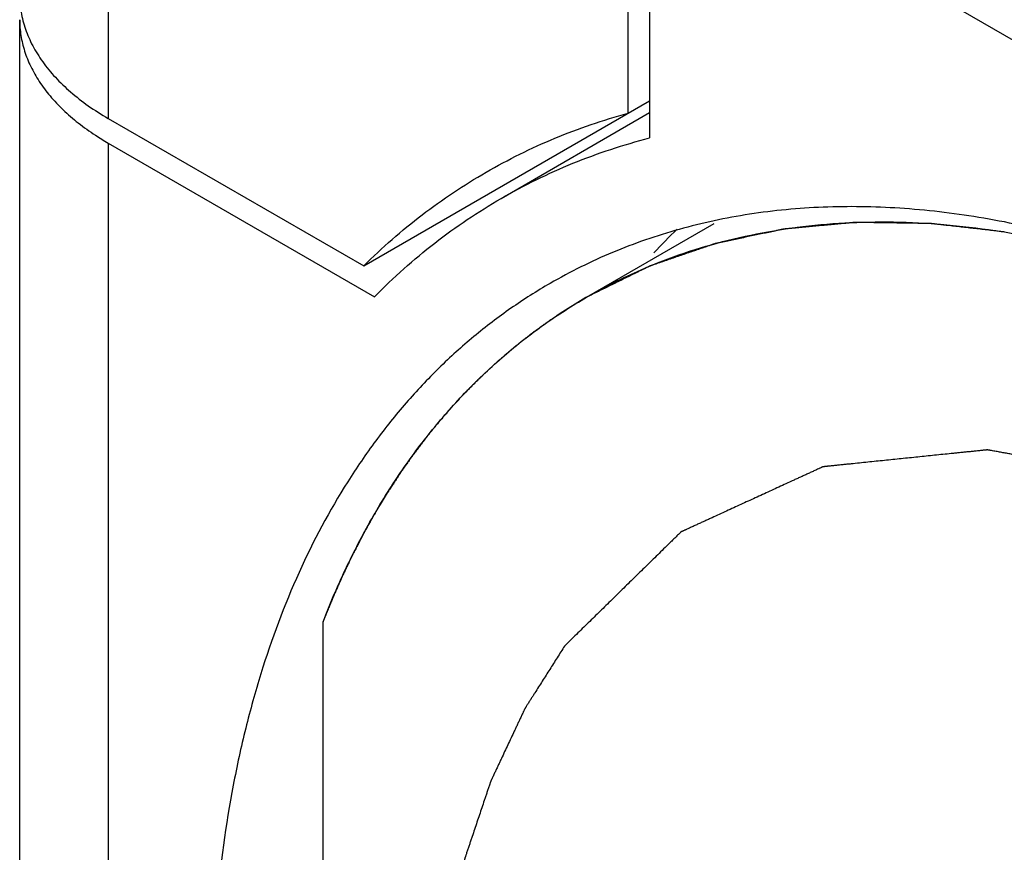
# Model space of a CAD drawing. Units: inches. Extents: x 0.7 to 21.3, y 0.5 to 16.
# Drawn here: x 17.7 to 18.1, y 13.2 to 13.5 of the extents above; entities that cross this region are included whole.
import ezdxf

# ---------------------------------------------------------------- set-up
doc = ezdxf.new("R2010")
doc.units = ezdxf.units.IN
doc.header["$LTSCALE"] = 1.21
doc.header["$MEASUREMENT"] = 0
doc.layers.get('0').update_dxf_attribs({"linetype": 'CONTINUOUS'})

msp = doc.modelspace()

# ---------------------------------------------------------------- linework, layer by layer
at = {"color": 7, "linetype": 'CONTINUOUS'}
for p, q in [((17.76124, 13.61778), (17.76124, 13.4188)), ((17.93357, 13.42053), (17.93357, 13.51829)), ((17.94064, 13.51421), (17.94064, 13.4123)), ((18.41723, 13.23906), (17.94064, 13.51421)), ((17.73196, 12.69725), (17.73196, 13.45146)), ((17.84591, 13.36992), (17.94064, 13.42462)), ((17.89144, 13.39229), (17.94064, 13.4207)), ((17.76124, 13.4188), (17.84591, 13.36992)), ((17.76124, 13.41063), (17.76124, 12.65643)), ((17.76124, 13.41063), (17.8495, 13.35968)), ((17.91976, 13.35957), (17.96204, 13.38398)), ((17.91859, 13.35888), (17.91189, 13.35475)), ((17.91955, 13.35945), (17.91859, 13.35888)), ((17.91975, 13.35956), (17.91955, 13.35945)), ((17.88024, 13.32867), (17.87972, 13.32813)), ((17.85371, 13.29473), (17.85271, 13.29313)), ((17.83245, 12.95296), (17.83245, 13.2521))]:
    msp.add_line(p, q, dxfattribs=at)
for centre, radius, start, end in [((17.80576, 13.48784), 0.08912, 236.8704, 240.034), ((18.08448, 13.24228), 0.19417, 133.9361, 137.1742)]:
    msp.add_arc(centre, radius, start, end, dxfattribs=at)
for points, knots in [([(17.73196, 13.45963), (17.73196, 13.45868), (17.73204, 13.45678), (17.7324, 13.45395), (17.733, 13.45113), (17.73414, 13.44737), (17.73617, 13.44271), (17.73952, 13.43735), (17.74375, 13.43222), (17.74883, 13.42736), (17.7547, 13.42282), (17.75899, 13.4201), (17.76124, 13.4188)], [0, 0, 0, 0, 0.053912, 0.108085, 0.16277, 0.218206, 0.332124, 0.451462, 0.577357, 0.710548, 0.851448, 1, 1, 1, 1]), ([(17.73196, 13.45148), (17.73195, 13.44973), (17.73223, 13.44621), (17.73347, 13.44099), (17.73553, 13.43586), (17.73838, 13.43087), (17.742, 13.42606), (17.74635, 13.42147), (17.75139, 13.41712), (17.7551, 13.41448), (17.75705, 13.41321)], [0, 0, 0, 0, 0.109818, 0.221392, 0.336376, 0.456129, 0.581734, 0.713981, 0.853382, 1, 1, 1, 1]), ([(17.88644, 13.40095), (17.8901, 13.40307), (17.89759, 13.40707), (17.90921, 13.41234), (17.92121, 13.41688), (17.92942, 13.4194), (17.93357, 13.42053)], [0, 0, 0, 0, 0.248259, 0.49723, 0.747604, 1, 1, 1, 1]), ([(17.89144, 13.39229), (17.89525, 13.39449), (17.90305, 13.39864), (17.91926, 13.40589), (17.93199, 13.41007), (17.94064, 13.4123)], [0, 0, 0, 0, 0.248127, 0.49707, 1, 1, 1, 1]), ([(17.84591, 13.36992), (17.84897, 13.37295), (17.85525, 13.3788), (17.86518, 13.38692), (17.87556, 13.39435), (17.88277, 13.39883), (17.88644, 13.40095)], [0, 0, 0, 0, 0.252396, 0.50277, 0.751741, 1, 1, 1, 1]), ([(17.8495, 13.35968), (17.85575, 13.36606), (17.86574, 13.37499), (17.88013, 13.38541), (17.88762, 13.39009), (17.89144, 13.39229)], [0, 0, 0, 0, 0.50293, 0.751874, 1, 1, 1, 1]), ([(18.56254, 12.67285), (18.56254, 12.68392), (18.56181, 12.70644), (18.55867, 12.74064), (18.55347, 12.77566), (18.54626, 12.81133), (18.53706, 12.84744), (18.52592, 12.8838), (18.51292, 12.92022), (18.49309, 12.96879), (18.4641, 13.02834), (18.42338, 13.09663), (18.37744, 13.16061), (18.32727, 13.21891), (18.28225, 13.26226), (18.24499, 13.29293), (18.21703, 13.31349), (18.18887, 13.33179), (18.16064, 13.34773), (18.13251, 13.36123), (18.10462, 13.3722), (18.07711, 13.38059), (18.05014, 13.38635), (18.02385, 13.38944), (17.99838, 13.38984), (17.97387, 13.38754), (17.95045, 13.38255), (17.92827, 13.37488), (17.91435, 13.36799), (17.90769, 13.36414)], [0, 0, 0, 0, 0.030657, 0.062392, 0.095113, 0.128736, 0.163176, 0.198328, 0.234077, 0.270302, 0.343657, 0.417368, 0.490371, 0.561636, 0.630214, 0.663243, 0.695307, 0.726334, 0.756267, 0.785069, 0.812725, 0.839243, 0.864659, 0.889039, 0.912482, 0.93512, 0.95712, 0.978674, 1, 1, 1, 1]), ([(17.91975, 13.35956), (17.92405, 13.36204), (17.93289, 13.36666), (17.94673, 13.37248), (17.96113, 13.37718), (17.97606, 13.38075), (17.99149, 13.38319), (18.00736, 13.38448), (18.02365, 13.38462), (18.04032, 13.38363), (18.05732, 13.38149), (18.08072, 13.37707), (18.11063, 13.36861), (18.14028, 13.35676), (18.1642, 13.34523), (18.1762, 13.33876), (18.18221, 13.33537)], [0, 0, 0, 0, 0.054053, 0.108358, 0.163163, 0.218702, 0.275194, 0.33284, 0.391818, 0.45228, 0.514358, 0.578156, 0.711162, 0.851743, 0.924925, 1, 1, 1, 1]), ([(18.05814, 13.38118), (18.05661, 13.38135), (18.05357, 13.3817), (18.04975, 13.38214), (18.0467, 13.38249), (18.04442, 13.38275), (18.04213, 13.38301), (18.04023, 13.38323), (18.0387, 13.3834), (18.03756, 13.38353), (18.0366, 13.38364), (18.03584, 13.38373), (18.03527, 13.38379), (18.03479, 13.38385), (18.03441, 13.38389), (18.03417, 13.38392), (18.03398, 13.38394), (18.03386, 13.38395), (18.03377, 13.38397), (18.0337, 13.38397), (18.03362, 13.38397), (18.03348, 13.38397), (18.03326, 13.38397), (18.03297, 13.38398), (18.03268, 13.38398), (18.03229, 13.38399), (18.03161, 13.384), (18.03064, 13.38401), (18.02948, 13.38403), (18.02832, 13.38405), (18.02715, 13.38407), (18.0256, 13.38409), (18.02367, 13.38412), (18.02134, 13.38416), (18.01901, 13.38419), (18.01707, 13.38422), (18.01552, 13.38425), (18.01436, 13.38426), (18.0132, 13.38428), (18.01203, 13.3843), (18.01107, 13.38432), (18.01039, 13.38433), (18.01, 13.38433), (18.00971, 13.38434), (18.00942, 13.38434), (18.0092, 13.38434), (18.00905, 13.38435), (18.00899, 13.38435), (18.00894, 13.38435), (18.0089, 13.38434), (18.00882, 13.38434), (18.0087, 13.38433), (18.00851, 13.38431), (18.00828, 13.38429), (18.00791, 13.38425), (18.00744, 13.38421), (18.00688, 13.38416), (18.00614, 13.38409), (18.0052, 13.384), (18.00409, 13.3839), (18.00259, 13.38376), (18.00073, 13.38358), (17.99849, 13.38337), (17.99626, 13.38316), (17.99402, 13.38295), (17.99216, 13.38278), (17.99066, 13.38264), (17.98955, 13.38254), (17.98861, 13.38245), (17.98787, 13.38238), (17.98731, 13.38233), (17.98675, 13.38228), (17.98628, 13.38223), (17.98591, 13.3822), (17.98568, 13.38218), (17.98549, 13.38216), (17.98535, 13.38214), (17.98523, 13.38213), (17.98514, 13.38212), (17.98507, 13.38212), (17.985, 13.3821), (17.98492, 13.38209), (17.9848, 13.38206), (17.98467, 13.38203), (17.98449, 13.382), (17.98427, 13.38195), (17.98391, 13.38187), (17.98347, 13.38178), (17.98294, 13.38167), (17.9824, 13.38155), (17.98169, 13.3814), (17.9808, 13.38121), (17.97973, 13.38099), (17.97831, 13.38069), (17.97653, 13.38031), (17.97439, 13.37986), (17.97226, 13.3794), (17.97012, 13.37895), (17.96834, 13.37857), (17.96692, 13.37827), (17.96585, 13.37805), (17.96496, 13.37786), (17.96425, 13.37771), (17.96371, 13.37759), (17.96327, 13.3775), (17.96291, 13.37742), (17.96269, 13.37738), (17.96251, 13.37734), (17.9624, 13.37731), (17.96232, 13.3773), (17.96228, 13.37729), (17.96224, 13.37727), (17.96218, 13.37726), (17.96206, 13.37721), (17.96187, 13.37715), (17.96161, 13.37706), (17.96136, 13.37697), (17.96102, 13.37686), (17.96043, 13.37666), (17.95959, 13.37637), (17.95858, 13.37602), (17.95757, 13.37567), (17.95656, 13.37533), (17.95521, 13.37486), (17.95352, 13.37429), (17.9515, 13.37359), (17.94948, 13.3729), (17.94779, 13.37232), (17.94644, 13.37186), (17.94543, 13.37151), (17.94442, 13.37116), (17.94341, 13.37082), (17.94256, 13.37053), (17.94197, 13.37033), (17.94164, 13.37021), (17.94138, 13.37012), (17.94113, 13.37004), (17.94094, 13.36997), (17.94081, 13.36993), (17.94076, 13.36991), (17.94072, 13.3699), (17.94068, 13.36988), (17.94061, 13.36984), (17.9405, 13.36979), (17.94034, 13.36971), (17.94013, 13.36961), (17.93981, 13.36945), (17.9394, 13.36925), (17.93891, 13.369), (17.93825, 13.36868), (17.93743, 13.36828), (17.93645, 13.36779), (17.93514, 13.36715), (17.9335, 13.36634), (17.93154, 13.36537), (17.92957, 13.3644), (17.92695, 13.36311), (17.92368, 13.3615), (17.92106, 13.36021), (17.91975, 13.35956)], [0, 0, 0, 0, 0.03125, 0.0625, 0.078125, 0.09375, 0.109375, 0.125, 0.132812, 0.140625, 0.148438, 0.152344, 0.15625, 0.160156, 0.162109, 0.164062, 0.165039, 0.166016, 0.166504, 0.166992, 0.16748, 0.167969, 0.169922, 0.171875, 0.173828, 0.175781, 0.179688, 0.1875, 0.195312, 0.203125, 0.210938, 0.21875, 0.234375, 0.25, 0.265625, 0.28125, 0.289062, 0.296875, 0.304688, 0.3125, 0.320312, 0.324219, 0.326172, 0.328125, 0.330078, 0.332031, 0.33252, 0.333008, 0.333252, 0.333496, 0.333984, 0.334961, 0.335938, 0.337891, 0.339844, 0.34375, 0.347656, 0.351562, 0.359375, 0.367188, 0.375, 0.390625, 0.40625, 0.421875, 0.4375, 0.453125, 0.460938, 0.46875, 0.476562, 0.480469, 0.484375, 0.488281, 0.492188, 0.494141, 0.496094, 0.49707, 0.498047, 0.499023, 0.499512, 0.5, 0.500488, 0.500977, 0.501953, 0.50293, 0.503906, 0.505859, 0.507812, 0.511719, 0.515625, 0.519531, 0.523438, 0.53125, 0.539062, 0.546875, 0.5625, 0.578125, 0.59375, 0.609375, 0.625, 0.632812, 0.640625, 0.648438, 0.652344, 0.65625, 0.660156, 0.662109, 0.664062, 0.665039, 0.666016, 0.666504, 0.666748, 0.666992, 0.66748, 0.667969, 0.669922, 0.671875, 0.673828, 0.675781, 0.679688, 0.6875, 0.695312, 0.703125, 0.710938, 0.71875, 0.734375, 0.75, 0.765625, 0.78125, 0.789062, 0.796875, 0.804688, 0.8125, 0.820312, 0.824219, 0.826172, 0.828125, 0.830078, 0.832031, 0.83252, 0.833008, 0.833252, 0.833496, 0.833984, 0.834961, 0.835938, 0.837891, 0.839844, 0.84375, 0.847656, 0.851562, 0.859375, 0.867188, 0.875, 0.890625, 0.90625, 0.921875, 0.9375, 0.96875, 1, 1, 1, 1]), ([(17.90769, 13.36414), (17.90325, 13.36158), (17.89456, 13.35606), (17.88223, 13.34667), (17.87062, 13.33618), (17.85976, 13.32463), (17.84967, 13.31204), (17.83714, 13.29371), (17.82357, 13.26819), (17.8132, 13.24042), (17.80661, 13.21666), (17.80105, 13.19117), (17.79647, 13.15747), (17.79533, 13.12992), (17.79533, 13.11579)], [0, 0, 0, 0, 0.053908, 0.108075, 0.162752, 0.21818, 0.274583, 0.332163, 0.451487, 0.57736, 0.643027, 0.710585, 0.851475, 1, 1, 1, 1]), ([(17.83245, 13.2521), (17.83476, 13.25804), (17.83971, 13.2696), (17.84827, 13.28611), (17.85784, 13.30149), (17.86838, 13.31569), (17.87986, 13.32865), (17.89225, 13.34034), (17.90552, 13.35073), (17.91493, 13.35678), (17.91975, 13.35956)], [0, 0, 0, 0, 0.135433, 0.267029, 0.395083, 0.520015, 0.64236, 0.76271, 0.881702, 1, 1, 1, 1]), ([(17.91189, 13.35475), (17.91122, 13.3543), (17.91022, 13.35362), (17.90888, 13.35272), (17.90805, 13.35215), (17.90738, 13.3517), (17.90696, 13.35142), (17.90667, 13.35123), (17.9065, 13.35111), (17.90634, 13.35099), (17.90614, 13.35084), (17.90581, 13.35061), (17.9054, 13.35031), (17.90475, 13.34983), (17.90393, 13.34924), (17.90312, 13.34864), (17.90246, 13.34817), (17.90206, 13.34787), (17.90173, 13.34763), (17.90153, 13.34748), (17.90136, 13.34736), (17.9012, 13.34724), (17.90092, 13.34702), (17.90052, 13.34671), (17.90005, 13.34633), (17.89957, 13.34596), (17.89909, 13.34558), (17.89861, 13.34521), (17.89814, 13.34483), (17.89766, 13.34446), (17.89726, 13.34414), (17.89694, 13.34389), (17.89674, 13.34374), (17.89658, 13.34361), (17.89646, 13.34352), (17.89636, 13.34344), (17.89629, 13.34339), (17.89625, 13.34335), (17.89622, 13.34333), (17.89619, 13.3433), (17.89614, 13.34326), (17.89606, 13.3432), (17.89595, 13.3431), (17.89582, 13.34299), (17.89564, 13.34283), (17.89541, 13.34264), (17.89505, 13.34233), (17.8946, 13.34195), (17.89405, 13.34149), (17.89351, 13.34103), (17.89297, 13.34057), (17.89242, 13.3401), (17.89188, 13.33964), (17.89143, 13.33926), (17.89107, 13.33895), (17.89084, 13.33876), (17.89066, 13.33861), (17.89055, 13.33851), (17.89047, 13.33844), (17.89042, 13.33841), (17.89039, 13.33837), (17.89034, 13.33833), (17.89027, 13.33826), (17.89017, 13.33817), (17.89002, 13.33803), (17.88983, 13.33786), (17.88961, 13.33765), (17.88931, 13.33738), (17.88893, 13.33703), (17.88848, 13.33662), (17.88803, 13.3362), (17.88757, 13.33579), (17.88712, 13.33537), (17.88674, 13.33503), (17.88644, 13.33475), (17.88622, 13.33454), (17.88603, 13.33437), (17.88588, 13.33423), (17.88578, 13.33415), (17.88571, 13.33408), (17.88566, 13.33403), (17.88562, 13.334), (17.88558, 13.33396), (17.88551, 13.33389), (17.8854, 13.33378), (17.88524, 13.33362), (17.88503, 13.33341), (17.88469, 13.33308), (17.88427, 13.33266), (17.88377, 13.33216), (17.88309, 13.3315), (17.88225, 13.33067), (17.88125, 13.32967), (17.88057, 13.329), (17.88024, 13.32867)], [0, 0, 0, 0, 0.0625, 0.09375, 0.125, 0.140625, 0.15625, 0.164062, 0.167969, 0.171875, 0.179688, 0.1875, 0.203125, 0.21875, 0.25, 0.28125, 0.296875, 0.3125, 0.320312, 0.328125, 0.332031, 0.335938, 0.34375, 0.359375, 0.375, 0.390625, 0.40625, 0.421875, 0.4375, 0.453125, 0.46875, 0.476562, 0.484375, 0.488281, 0.492188, 0.496094, 0.498047, 0.499023, 0.5, 0.500977, 0.501953, 0.503906, 0.507812, 0.511719, 0.515625, 0.523438, 0.53125, 0.546875, 0.5625, 0.578125, 0.59375, 0.609375, 0.625, 0.640625, 0.648438, 0.65625, 0.660156, 0.664062, 0.666016, 0.666992, 0.667969, 0.669922, 0.671875, 0.675781, 0.679688, 0.6875, 0.695312, 0.703125, 0.71875, 0.734375, 0.75, 0.765625, 0.78125, 0.796875, 0.804688, 0.8125, 0.820312, 0.824219, 0.828125, 0.830078, 0.832031, 0.833008, 0.833984, 0.835938, 0.839844, 0.84375, 0.851562, 0.859375, 0.875, 0.890625, 0.90625, 0.9375, 0.96875, 1, 1, 1, 1]), ([(17.87972, 13.32813), (17.87915, 13.32753), (17.8783, 13.32662), (17.87717, 13.3254), (17.87647, 13.32464), (17.8759, 13.32404), (17.87555, 13.32366), (17.8753, 13.32339), (17.87516, 13.32324), (17.87503, 13.32308), (17.87485, 13.32289), (17.87458, 13.32257), (17.87424, 13.32218), (17.87369, 13.32155), (17.87301, 13.32076), (17.87232, 13.31997), (17.87177, 13.31934), (17.87143, 13.31895), (17.87116, 13.31863), (17.87099, 13.31844), (17.87085, 13.31828), (17.87071, 13.31812), (17.87048, 13.31783), (17.87015, 13.31742), (17.86975, 13.31693), (17.86935, 13.31644), (17.86896, 13.31595), (17.86856, 13.31546), (17.86816, 13.31498), (17.86776, 13.31449), (17.86743, 13.31408), (17.86717, 13.31375), (17.867, 13.31355), (17.86687, 13.31338), (17.86677, 13.31326), (17.86668, 13.31316), (17.86663, 13.31309), (17.86659, 13.31305), (17.86657, 13.31302), (17.86654, 13.31298), (17.8665, 13.31293), (17.86644, 13.31284), (17.86635, 13.31272), (17.86623, 13.31257), (17.86608, 13.31237), (17.8659, 13.31213), (17.8656, 13.31173), (17.86523, 13.31124), (17.86478, 13.31065), (17.86433, 13.31005), (17.86388, 13.30946), (17.86344, 13.30887), (17.86299, 13.30827), (17.86261, 13.30778), (17.86232, 13.30738), (17.86213, 13.30714), (17.86198, 13.30694), (17.86189, 13.30682), (17.86182, 13.30673), (17.86179, 13.30668), (17.86176, 13.30664), (17.86172, 13.30658), (17.86166, 13.3065), (17.86158, 13.30639), (17.86146, 13.30621), (17.8613, 13.30599), (17.86112, 13.30573), (17.86087, 13.30538), (17.86056, 13.30494), (17.86019, 13.30441), (17.8597, 13.30371), (17.85921, 13.30301), (17.85878, 13.30239), (17.85853, 13.30204), (17.85835, 13.30178), (17.85816, 13.30152), (17.85802, 13.30132), (17.85793, 13.30119), (17.85789, 13.30113), (17.85786, 13.30109), (17.85783, 13.30104), (17.85777, 13.30095), (17.85769, 13.30083), (17.85756, 13.30063), (17.8574, 13.30038), (17.85714, 13.29999), (17.85682, 13.29949), (17.85643, 13.29889), (17.85591, 13.2981), (17.85526, 13.29711), (17.85448, 13.29592), (17.85397, 13.29512), (17.85371, 13.29473)], [0, 0, 0, 0, 0.0625, 0.09375, 0.125, 0.140625, 0.15625, 0.164062, 0.167969, 0.171875, 0.179688, 0.1875, 0.203125, 0.21875, 0.25, 0.28125, 0.296875, 0.3125, 0.320312, 0.328125, 0.332031, 0.335938, 0.34375, 0.359375, 0.375, 0.390625, 0.40625, 0.421875, 0.4375, 0.453125, 0.46875, 0.476562, 0.484375, 0.488281, 0.492188, 0.496094, 0.498047, 0.499023, 0.5, 0.500977, 0.501953, 0.503906, 0.507812, 0.511719, 0.515625, 0.523438, 0.53125, 0.546875, 0.5625, 0.578125, 0.59375, 0.609375, 0.625, 0.640625, 0.648438, 0.65625, 0.660156, 0.664062, 0.666016, 0.666992, 0.667969, 0.669922, 0.671875, 0.675781, 0.679688, 0.6875, 0.695312, 0.703125, 0.71875, 0.734375, 0.75, 0.78125, 0.796875, 0.804688, 0.8125, 0.820312, 0.828125, 0.830078, 0.832031, 0.833008, 0.833984, 0.835938, 0.839844, 0.84375, 0.851562, 0.859375, 0.875, 0.890625, 0.90625, 0.9375, 0.96875, 1, 1, 1, 1]), ([(18.50421, 12.7147), (18.50378, 12.71986), (18.50314, 12.72761), (18.50229, 12.73793), (18.50166, 12.74567), (18.50102, 12.75342), (18.50038, 12.76116), (18.49985, 12.76762), (18.49942, 12.77278), (18.4991, 12.77665), (18.49884, 12.77988), (18.49863, 12.78246), (18.49849, 12.78407), (18.49839, 12.78536), (18.49831, 12.78633), (18.49823, 12.7873), (18.49815, 12.78827), (18.49808, 12.78907), (18.49803, 12.78972), (18.498, 12.79012), (18.49797, 12.7904), (18.49796, 12.79057), (18.49795, 12.79069), (18.49794, 12.79079), (18.49793, 12.79087), (18.49793, 12.79095), (18.4979, 12.79106), (18.49786, 12.79123), (18.49781, 12.79144), (18.49776, 12.79169), (18.4977, 12.79195), (18.49762, 12.79229), (18.49752, 12.79272), (18.4974, 12.79323), (18.49728, 12.79374), (18.49713, 12.79442), (18.49693, 12.79527), (18.49662, 12.79663), (18.49622, 12.79834), (18.49575, 12.80038), (18.49528, 12.80242), (18.49465, 12.80515), (18.49386, 12.80855), (18.49292, 12.81264), (18.49197, 12.81673), (18.49103, 12.82082), (18.48977, 12.82627), (18.4882, 12.83308), (18.48663, 12.83989), (18.48537, 12.84534), (18.48442, 12.84943), (18.48348, 12.85351), (18.48269, 12.85692), (18.48206, 12.85965), (18.48159, 12.86169), (18.48112, 12.86373), (18.48073, 12.86544), (18.48041, 12.8668), (18.48018, 12.86782), (18.47994, 12.86884), (18.47974, 12.86969), (18.47961, 12.87029), (18.47953, 12.87063), (18.47948, 12.87084), (18.47944, 12.87101), (18.47941, 12.87114), (18.47939, 12.87125), (18.47937, 12.87133), (18.47935, 12.87139), (18.47935, 12.87143), (18.47933, 12.87147), (18.4793, 12.87155), (18.47924, 12.8717), (18.47916, 12.87192), (18.47906, 12.87219), (18.47893, 12.87254), (18.47877, 12.87298), (18.47858, 12.8735), (18.47832, 12.8742), (18.47799, 12.87508), (18.4776, 12.87614), (18.47721, 12.87719), (18.47669, 12.87859), (18.47604, 12.88035), (18.47525, 12.88246), (18.47447, 12.88456), (18.47343, 12.88737), (18.47213, 12.89088), (18.47056, 12.8951), (18.469, 12.89931), (18.46744, 12.90352), (18.46535, 12.90914), (18.46275, 12.91616), (18.46014, 12.92319), (18.45806, 12.9288), (18.45649, 12.93302), (18.45519, 12.93653), (18.45415, 12.93934), (18.45337, 12.94145), (18.45259, 12.94355), (18.4518, 12.94566), (18.45115, 12.94741), (18.45063, 12.94882), (18.45024, 12.94987), (18.44985, 12.95093), (18.44952, 12.9518), (18.44926, 12.95251), (18.44907, 12.95303), (18.4489, 12.95347), (18.44877, 12.95382), (18.44869, 12.95404), (18.44863, 12.95422), (18.44859, 12.95433), (18.44856, 12.95442), (18.44851, 12.9545), (18.44844, 12.95465), (18.44833, 12.95486), (18.44816, 12.95519), (18.44794, 12.95561), (18.44768, 12.95611), (18.44742, 12.95662), (18.44708, 12.95729), (18.44648, 12.95846), (18.44561, 12.96014), (18.44458, 12.96216), (18.44355, 12.96417), (18.44217, 12.96686), (18.44045, 12.97021), (18.43838, 12.97424), (18.43631, 12.97827), (18.43424, 12.9823), (18.43218, 12.98633), (18.42942, 12.9917), (18.42666, 12.99707), (18.42391, 13.00244), (18.42184, 13.00647), (18.41977, 13.0105), (18.4177, 13.01453), (18.41564, 13.01856), (18.41357, 13.02259), (18.41185, 13.02594), (18.41064, 13.02829), (18.40995, 13.02964), (18.40952, 13.03048), (18.40918, 13.03115), (18.40892, 13.03165), (18.40866, 13.03216), (18.40844, 13.03257), (18.40827, 13.03291), (18.40814, 13.03316), (18.40803, 13.03337), (18.40795, 13.03354), (18.40789, 13.03364), (18.40785, 13.03373), (18.40781, 13.03379), (18.40777, 13.03385), (18.40769, 13.03397), (18.40757, 13.03415), (18.40741, 13.03439), (18.4072, 13.0347), (18.40693, 13.0351), (18.40651, 13.03574), (18.40597, 13.03653), (18.40533, 13.03749), (18.40448, 13.03876), (18.40341, 13.04036), (18.40213, 13.04227), (18.40085, 13.04418), (18.39915, 13.04672), (18.39702, 13.04991), (18.39446, 13.05373), (18.3919, 13.05755), (18.38848, 13.06264), (18.38422, 13.06901), (18.37995, 13.07537), (18.37654, 13.08047), (18.37398, 13.08429), (18.37142, 13.08811), (18.36886, 13.09193), (18.36673, 13.09511), (18.36502, 13.09766), (18.36374, 13.09957), (18.36246, 13.10148), (18.3614, 13.10307), (18.36054, 13.10434), (18.3599, 13.1053), (18.35926, 13.10625), (18.35873, 13.10705), (18.3583, 13.10768), (18.35804, 13.10808), (18.35782, 13.1084), (18.35769, 13.1086), (18.35758, 13.10876), (18.3575, 13.10888), (18.35744, 13.10898), (18.35738, 13.10904), (18.35732, 13.10911), (18.35724, 13.1092), (18.35712, 13.10934), (18.35697, 13.10951), (18.3568, 13.10972), (18.35656, 13.11), (18.35626, 13.11035), (18.3559, 13.11076), (18.35554, 13.11118), (18.35507, 13.11173), (18.35447, 13.11243), (18.35375, 13.11326), (18.3528, 13.11437), (18.35161, 13.11576), (18.35018, 13.11742), (18.34875, 13.11909), (18.34684, 13.12131), (18.34445, 13.12408), (18.34064, 13.12852), (18.33586, 13.13407), (18.33014, 13.14073), (18.32537, 13.14628), (18.32155, 13.15072), (18.31869, 13.15404), (18.31583, 13.15737), (18.31344, 13.16015), (18.31153, 13.16237), (18.3101, 13.16403), (18.30867, 13.1657), (18.30724, 13.16736), (18.30605, 13.16875), (18.30509, 13.16986), (18.30438, 13.17069), (18.30366, 13.17152), (18.30307, 13.17222), (18.30259, 13.17277), (18.30223, 13.17319), (18.30193, 13.17354), (18.30169, 13.17381), (18.30152, 13.17402), (18.30137, 13.17419), (18.30125, 13.17433), (18.30117, 13.17442), (18.30111, 13.17449), (18.30107, 13.17454), (18.30102, 13.17458), (18.30095, 13.17464), (18.30087, 13.17471), (18.30075, 13.17483), (18.30058, 13.17497), (18.30033, 13.17521), (18.3, 13.17549), (18.29962, 13.17584), (18.2991, 13.1763), (18.29846, 13.17688), (18.29768, 13.17758), (18.29665, 13.1785), (18.29536, 13.17966), (18.29382, 13.18105), (18.29176, 13.1829), (18.28918, 13.18521), (18.28609, 13.18799), (18.28299, 13.19076), (18.2799, 13.19354), (18.27578, 13.19724), (18.27062, 13.20187), (18.26547, 13.20649), (18.26134, 13.2102), (18.25825, 13.21297), (18.25516, 13.21575), (18.25206, 13.21852), (18.24949, 13.22084), (18.24742, 13.22269), (18.24588, 13.22408), (18.24459, 13.22523), (18.24356, 13.22616), (18.24278, 13.22685), (18.24214, 13.22743), (18.24162, 13.22789), (18.24124, 13.22824), (18.24092, 13.22853), (18.24066, 13.22876), (18.2405, 13.22891), (18.24037, 13.22902), (18.24029, 13.22909), (18.24022, 13.22915), (18.24017, 13.2292), (18.24012, 13.22923), (18.24006, 13.22928), (18.23997, 13.22933), (18.23984, 13.22942), (18.23967, 13.22953), (18.23946, 13.22967), (18.23919, 13.22984), (18.23885, 13.23007), (18.23844, 13.23034), (18.2379, 13.23069), (18.23722, 13.23114), (18.23641, 13.23168), (18.23559, 13.23221), (18.23451, 13.23293), (18.23315, 13.23382), (18.23152, 13.23489), (18.22989, 13.23596), (18.22826, 13.23704), (18.22609, 13.23847), (18.22338, 13.24025), (18.22012, 13.2424), (18.21686, 13.24454), (18.21252, 13.2474), (18.20709, 13.25097), (18.20057, 13.25526), (18.19514, 13.25883), (18.1908, 13.26169), (18.18808, 13.26348), (18.18591, 13.26491), (18.18428, 13.26598), (18.18265, 13.26705), (18.18129, 13.26794), (18.18021, 13.26866), (18.17939, 13.2692), (18.17872, 13.26964), (18.17817, 13.27), (18.17777, 13.27027), (18.17736, 13.27054), (18.17702, 13.27076), (18.17675, 13.27094), (18.17654, 13.27107), (18.17637, 13.27118), (18.17624, 13.27127), (18.17615, 13.27133), (18.17609, 13.27137), (18.17604, 13.2714), (18.17601, 13.27142), (18.17598, 13.27144), (18.17592, 13.27146), (18.17584, 13.2715), (18.1757, 13.27155), (18.17554, 13.27162), (18.17534, 13.27171), (18.17514, 13.27179), (18.17487, 13.27191), (18.17441, 13.2721), (18.17375, 13.27239), (18.17295, 13.27272), (18.17216, 13.27306), (18.1711, 13.27351), (18.16977, 13.27408), (18.16818, 13.27475), (18.16659, 13.27543), (18.16447, 13.27633), (18.16181, 13.27746), (18.15863, 13.27881), (18.15545, 13.28017), (18.15227, 13.28152), (18.14802, 13.28333), (18.14378, 13.28513), (18.13954, 13.28693), (18.13636, 13.28829), (18.13317, 13.28964), (18.12999, 13.291), (18.12734, 13.29212), (18.12522, 13.29303), (18.12363, 13.2937), (18.12204, 13.29438), (18.12044, 13.29506), (18.11912, 13.29562), (18.11806, 13.29607), (18.11726, 13.29641), (18.11647, 13.29675), (18.1158, 13.29703), (18.11527, 13.29726), (18.11488, 13.29742), (18.11448, 13.29759), (18.11415, 13.29773), (18.11388, 13.29785), (18.11371, 13.29792), (18.11358, 13.29797), (18.1135, 13.29801), (18.11343, 13.29804), (18.11338, 13.29806), (18.11334, 13.29808), (18.11331, 13.29808), (18.11328, 13.29809), (18.11324, 13.29809), (18.11317, 13.29811), (18.11306, 13.29813), (18.1129, 13.29816), (18.11271, 13.29819), (18.11245, 13.29824), (18.11213, 13.29829), (18.11174, 13.29836), (18.11136, 13.29843), (18.11084, 13.29853), (18.1102, 13.29864), (18.10943, 13.29878), (18.10865, 13.29892), (18.10711, 13.2992), (18.10479, 13.29961), (18.10171, 13.30017), (18.09862, 13.30072), (18.09553, 13.30128), (18.09244, 13.30183), (18.08935, 13.30239), (18.08524, 13.30313), (18.08112, 13.30387), (18.077, 13.30461), (18.07391, 13.30516), (18.07083, 13.30572), (18.06774, 13.30627), (18.06517, 13.30673), (18.06311, 13.3071), (18.06156, 13.30738), (18.06002, 13.30766), (18.05848, 13.30794), (18.05719, 13.30817), (18.05616, 13.30835), (18.05539, 13.30849), (18.05462, 13.30863), (18.05397, 13.30875), (18.05352, 13.30883), (18.05326, 13.30887), (18.05307, 13.30891), (18.05288, 13.30894), (18.05273, 13.30897), (18.05264, 13.30899), (18.0526, 13.30899), (18.05256, 13.309), (18.05254, 13.30901), (18.05252, 13.309), (18.05249, 13.309), (18.05245, 13.309), (18.0524, 13.30899), (18.05232, 13.30898), (18.05224, 13.30897), (18.05212, 13.30896), (18.05192, 13.30894), (18.05163, 13.30891), (18.05129, 13.30888), (18.05094, 13.30884), (18.0506, 13.30881), (18.05013, 13.30876), (18.04956, 13.3087), (18.04887, 13.30863), (18.04795, 13.30853), (18.04679, 13.30841), (18.04541, 13.30827), (18.04403, 13.30813), (18.04264, 13.30799), (18.0408, 13.3078), (18.0385, 13.30756), (18.03573, 13.30728), (18.03296, 13.30699), (18.0302, 13.30671), (18.02743, 13.30642), (18.02467, 13.30614), (18.0219, 13.30585), (18.01914, 13.30557), (18.01637, 13.30529), (18.01361, 13.305), (18.01084, 13.30472), (18.00854, 13.30448), (18.00669, 13.30429), (18.00531, 13.30415), (18.00393, 13.30401), (18.00277, 13.30389), (18.00185, 13.30379), (18.00116, 13.30372), (18.00047, 13.30365), (17.99989, 13.30359), (17.99943, 13.30354), (17.99909, 13.30351), (17.9988, 13.30348), (17.99857, 13.30345), (17.99839, 13.30344), (17.99825, 13.30342), (17.99815, 13.30341), (17.9981, 13.30341), (17.99807, 13.3034), (17.99805, 13.30339), (17.99802, 13.30338), (17.99797, 13.30335), (17.9979, 13.30333), (17.99783, 13.30329), (17.99773, 13.30325), (17.9976, 13.30319), (17.99741, 13.3031), (17.99716, 13.30298), (17.99686, 13.30285), (17.99646, 13.30266), (17.99576, 13.30234), (17.99477, 13.30189), (17.99357, 13.30134), (17.99238, 13.30079), (17.99118, 13.30024), (17.98999, 13.2997), (17.9888, 13.29915), (17.9872, 13.29842), (17.98521, 13.2975), (17.98282, 13.29641), (17.97964, 13.29495), (17.97645, 13.29348), (17.97327, 13.29202), (17.97088, 13.29093), (17.96849, 13.28983), (17.9661, 13.28874), (17.96371, 13.28764), (17.96172, 13.28673), (17.96013, 13.286), (17.95893, 13.28545), (17.95774, 13.2849), (17.95654, 13.28435), (17.95535, 13.2838), (17.95435, 13.28335), (17.95356, 13.28298), (17.95306, 13.28275), (17.95266, 13.28257), (17.95236, 13.28243), (17.95206, 13.2823), (17.95182, 13.28218), (17.95162, 13.28209), (17.95147, 13.28202), (17.95134, 13.28197), (17.95124, 13.28192), (17.95117, 13.28189), (17.95111, 13.28186), (17.95106, 13.28184), (17.95104, 13.28183), (17.95103, 13.28182), (17.95102, 13.28181), (17.95101, 13.2818), (17.95099, 13.28178), (17.95095, 13.28174), (17.9509, 13.28169), (17.95084, 13.28163), (17.95076, 13.28155), (17.95061, 13.28141), (17.95041, 13.28121), (17.95008, 13.2809), (17.94967, 13.2805), (17.94918, 13.28002), (17.9487, 13.27954), (17.94821, 13.27906), (17.94755, 13.27842), (17.94674, 13.27762), (17.94543, 13.27634), (17.9438, 13.27474), (17.94184, 13.27282), (17.93988, 13.2709), (17.93793, 13.26899), (17.93531, 13.26643), (17.93205, 13.26323), (17.92814, 13.25939), (17.92422, 13.25556), (17.9203, 13.25172), (17.91639, 13.24789), (17.91378, 13.24533), (17.91247, 13.24405)], [0, 0, 0, 0, 0.015625, 0.023438, 0.03125, 0.039062, 0.046875, 0.054688, 0.058594, 0.0625, 0.066406, 0.068359, 0.070312, 0.071289, 0.072266, 0.073242, 0.074219, 0.075195, 0.075684, 0.076172, 0.076416, 0.076538, 0.07666, 0.076782, 0.076843, 0.076904, 0.077026, 0.077148, 0.077393, 0.077637, 0.077881, 0.078125, 0.078613, 0.079102, 0.07959, 0.080078, 0.081055, 0.082031, 0.083984, 0.085938, 0.087891, 0.089844, 0.09375, 0.097656, 0.101562, 0.105469, 0.109375, 0.117188, 0.125, 0.128906, 0.132812, 0.136719, 0.140625, 0.142578, 0.144531, 0.146484, 0.148438, 0.149414, 0.150391, 0.151367, 0.152344, 0.152832, 0.153076, 0.15332, 0.153442, 0.153564, 0.153687, 0.153748, 0.153809, 0.153839, 0.15387, 0.153931, 0.154053, 0.154297, 0.154541, 0.154785, 0.155273, 0.155762, 0.15625, 0.157227, 0.158203, 0.15918, 0.160156, 0.162109, 0.164062, 0.166016, 0.167969, 0.171875, 0.175781, 0.179688, 0.183594, 0.1875, 0.195312, 0.203125, 0.207031, 0.210938, 0.214844, 0.216797, 0.21875, 0.220703, 0.222656, 0.224609, 0.225586, 0.226562, 0.227539, 0.228516, 0.229004, 0.229492, 0.22998, 0.230225, 0.230469, 0.230591, 0.230713, 0.230774, 0.230835, 0.230957, 0.231201, 0.231445, 0.231934, 0.232422, 0.23291, 0.233398, 0.234375, 0.236328, 0.238281, 0.240234, 0.242188, 0.246094, 0.25, 0.253906, 0.257812, 0.261719, 0.265625, 0.273438, 0.277344, 0.28125, 0.285156, 0.289062, 0.292969, 0.296875, 0.300781, 0.302734, 0.303711, 0.304688, 0.305176, 0.305664, 0.306152, 0.306641, 0.306885, 0.307129, 0.307373, 0.307495, 0.307617, 0.307678, 0.307739, 0.3078, 0.307861, 0.308105, 0.30835, 0.308594, 0.309082, 0.30957, 0.310547, 0.311523, 0.3125, 0.314453, 0.316406, 0.318359, 0.320312, 0.324219, 0.328125, 0.332031, 0.335938, 0.34375, 0.351562, 0.355469, 0.359375, 0.363281, 0.367188, 0.371094, 0.373047, 0.375, 0.376953, 0.378906, 0.379883, 0.380859, 0.381836, 0.382812, 0.383301, 0.383789, 0.384033, 0.384277, 0.384399, 0.384521, 0.384644, 0.384705, 0.384766, 0.384888, 0.38501, 0.385254, 0.385498, 0.385742, 0.38623, 0.386719, 0.387207, 0.387695, 0.388672, 0.389648, 0.390625, 0.392578, 0.394531, 0.396484, 0.398438, 0.402344, 0.40625, 0.414062, 0.421875, 0.429688, 0.433594, 0.4375, 0.441406, 0.445312, 0.447266, 0.449219, 0.451172, 0.453125, 0.455078, 0.456055, 0.457031, 0.458008, 0.458984, 0.459473, 0.459961, 0.460449, 0.460693, 0.460938, 0.461182, 0.461304, 0.461426, 0.461487, 0.461548, 0.461609, 0.46167, 0.461792, 0.461914, 0.462158, 0.462402, 0.462891, 0.463379, 0.463867, 0.464844, 0.46582, 0.466797, 0.46875, 0.470703, 0.472656, 0.476562, 0.480469, 0.484375, 0.488281, 0.492188, 0.5, 0.507812, 0.511719, 0.515625, 0.519531, 0.523438, 0.527344, 0.529297, 0.53125, 0.533203, 0.53418, 0.535156, 0.536133, 0.536621, 0.537109, 0.537598, 0.537842, 0.538086, 0.538208, 0.53833, 0.538391, 0.538452, 0.538513, 0.538574, 0.538696, 0.538818, 0.539062, 0.539307, 0.539551, 0.540039, 0.540527, 0.541016, 0.541992, 0.542969, 0.543945, 0.544922, 0.546875, 0.548828, 0.550781, 0.552734, 0.554688, 0.558594, 0.5625, 0.566406, 0.570312, 0.578125, 0.585938, 0.59375, 0.597656, 0.601562, 0.603516, 0.605469, 0.607422, 0.609375, 0.610352, 0.611328, 0.612305, 0.612793, 0.613281, 0.61377, 0.614258, 0.614502, 0.614746, 0.61499, 0.615112, 0.615234, 0.615295, 0.615356, 0.615387, 0.615417, 0.615479, 0.615601, 0.615723, 0.615967, 0.616211, 0.616455, 0.616699, 0.617188, 0.618164, 0.619141, 0.620117, 0.621094, 0.623047, 0.625, 0.626953, 0.628906, 0.632812, 0.636719, 0.640625, 0.644531, 0.648438, 0.65625, 0.660156, 0.664062, 0.667969, 0.671875, 0.675781, 0.677734, 0.679688, 0.681641, 0.683594, 0.685547, 0.686523, 0.6875, 0.688477, 0.689453, 0.689941, 0.69043, 0.690918, 0.691406, 0.69165, 0.691895, 0.692017, 0.692139, 0.6922, 0.692261, 0.692322, 0.692352, 0.692383, 0.692444, 0.692505, 0.692627, 0.692871, 0.693115, 0.693359, 0.693848, 0.694336, 0.694824, 0.695312, 0.696289, 0.697266, 0.698242, 0.699219, 0.703125, 0.707031, 0.710938, 0.714844, 0.71875, 0.722656, 0.726562, 0.734375, 0.738281, 0.742188, 0.746094, 0.75, 0.753906, 0.755859, 0.757812, 0.759766, 0.761719, 0.763672, 0.764648, 0.765625, 0.766602, 0.767578, 0.768066, 0.768311, 0.768555, 0.768799, 0.769043, 0.769104, 0.769165, 0.769196, 0.769226, 0.769257, 0.769287, 0.769348, 0.769409, 0.769531, 0.769653, 0.769775, 0.77002, 0.770508, 0.770996, 0.771484, 0.771973, 0.772461, 0.773438, 0.774414, 0.775391, 0.777344, 0.779297, 0.78125, 0.783203, 0.785156, 0.789062, 0.792969, 0.796875, 0.800781, 0.804688, 0.808594, 0.8125, 0.816406, 0.820312, 0.824219, 0.828125, 0.832031, 0.833984, 0.835938, 0.837891, 0.839844, 0.84082, 0.841797, 0.842773, 0.84375, 0.844238, 0.844727, 0.845215, 0.845459, 0.845703, 0.845947, 0.846069, 0.84613, 0.846161, 0.846191, 0.846252, 0.846313, 0.846436, 0.846558, 0.84668, 0.846924, 0.847168, 0.847656, 0.848145, 0.848633, 0.849609, 0.851562, 0.853516, 0.855469, 0.857422, 0.859375, 0.861328, 0.863281, 0.867188, 0.871094, 0.875, 0.882812, 0.886719, 0.890625, 0.894531, 0.898438, 0.902344, 0.90625, 0.908203, 0.910156, 0.912109, 0.914062, 0.916016, 0.917969, 0.918945, 0.919922, 0.92041, 0.920898, 0.921387, 0.921875, 0.922119, 0.922363, 0.922607, 0.922729, 0.922852, 0.922974, 0.923035, 0.923065, 0.92308, 0.923096, 0.923126, 0.923157, 0.923218, 0.92334, 0.923462, 0.923584, 0.923828, 0.924316, 0.924805, 0.925781, 0.926758, 0.927734, 0.928711, 0.929688, 0.931641, 0.933594, 0.9375, 0.941406, 0.945312, 0.949219, 0.953125, 0.960938, 0.96875, 0.976562, 0.984375, 0.992188, 1, 1, 1, 1]), ([(17.85271, 13.29313), (17.85226, 13.29238), (17.85159, 13.29125), (17.85069, 13.28974), (17.85013, 13.2888), (17.84968, 13.28805), (17.8494, 13.28758), (17.8492, 13.28725), (17.84909, 13.28706), (17.84898, 13.28686), (17.84885, 13.28662), (17.84863, 13.28623), (17.84836, 13.28575), (17.84793, 13.28497), (17.8475, 13.2842), (17.84707, 13.28342), (17.84675, 13.28284), (17.84648, 13.28236), (17.84626, 13.28197), (17.8461, 13.28168), (17.84597, 13.28144), (17.84586, 13.28125), (17.84579, 13.28112), (17.84574, 13.28103), (17.8457, 13.28097), (17.84568, 13.28093), (17.84567, 13.2809), (17.84565, 13.28087), (17.84563, 13.28083), (17.84559, 13.28075), (17.84552, 13.28062), (17.84543, 13.28044), (17.84534, 13.28027), (17.84522, 13.28003), (17.84501, 13.27963), (17.84471, 13.27905), (17.84435, 13.27835), (17.84387, 13.27742), (17.84339, 13.27649), (17.84291, 13.27556), (17.84261, 13.27498), (17.84237, 13.27451), (17.84222, 13.27422), (17.8421, 13.27399), (17.84201, 13.27381), (17.84194, 13.27367), (17.84189, 13.27356), (17.84186, 13.27351), (17.84183, 13.27346), (17.84182, 13.27343), (17.84179, 13.27337), (17.84175, 13.27328), (17.84169, 13.27316), (17.84162, 13.273), (17.84152, 13.2728), (17.8414, 13.27254), (17.8412, 13.27213), (17.84096, 13.27162), (17.84066, 13.271), (17.84037, 13.27039), (17.83998, 13.26957), (17.83959, 13.26875), (17.8392, 13.26793), (17.83896, 13.26742), (17.83878, 13.26706), (17.83869, 13.26685), (17.8386, 13.26664), (17.83848, 13.26638), (17.83829, 13.26596), (17.83806, 13.26543), (17.83769, 13.26459), (17.83732, 13.26375), (17.83695, 13.26291), (17.83667, 13.26228), (17.83644, 13.26176), (17.83625, 13.26134), (17.83611, 13.26102), (17.836, 13.26076), (17.8359, 13.26055), (17.83585, 13.26042), (17.8358, 13.26032), (17.83577, 13.26025), (17.83575, 13.2602), (17.83574, 13.26018), (17.83572, 13.26014), (17.83571, 13.26011), (17.83567, 13.26001), (17.83561, 13.25987), (17.83554, 13.25968), (17.83546, 13.25949), (17.83536, 13.25924), (17.83518, 13.25879), (17.83492, 13.25816), (17.83461, 13.2574), (17.8343, 13.25665), (17.83399, 13.25589), (17.83358, 13.25488), (17.83307, 13.25361), (17.83266, 13.2526), (17.83245, 13.2521)], [0, 0, 0, 0, 0.0625, 0.09375, 0.125, 0.140625, 0.15625, 0.164062, 0.167969, 0.171875, 0.179688, 0.1875, 0.203125, 0.21875, 0.25, 0.265625, 0.28125, 0.296875, 0.304688, 0.3125, 0.320312, 0.324219, 0.328125, 0.330078, 0.332031, 0.333008, 0.333496, 0.333984, 0.334961, 0.335938, 0.339844, 0.34375, 0.347656, 0.351562, 0.359375, 0.375, 0.390625, 0.40625, 0.4375, 0.453125, 0.46875, 0.476562, 0.484375, 0.488281, 0.492188, 0.496094, 0.498047, 0.499023, 0.5, 0.500977, 0.501953, 0.503906, 0.507812, 0.511719, 0.515625, 0.523438, 0.53125, 0.546875, 0.5625, 0.578125, 0.59375, 0.625, 0.640625, 0.65625, 0.664062, 0.667969, 0.671875, 0.679688, 0.6875, 0.703125, 0.71875, 0.75, 0.765625, 0.78125, 0.796875, 0.804688, 0.8125, 0.820312, 0.824219, 0.828125, 0.830078, 0.832031, 0.833008, 0.833496, 0.833984, 0.834961, 0.835938, 0.839844, 0.84375, 0.847656, 0.851562, 0.859375, 0.875, 0.890625, 0.90625, 0.921875, 0.9375, 0.96875, 1, 1, 1, 1]), ([(17.91247, 13.24405), (17.91165, 13.24276), (17.91001, 13.24017), (17.90796, 13.23695), (17.90632, 13.23436), (17.90509, 13.23243), (17.90385, 13.23049), (17.90283, 13.22887), (17.90201, 13.22758), (17.90139, 13.22661), (17.90088, 13.22581), (17.90047, 13.22516), (17.90016, 13.22468), (17.89991, 13.22427), (17.8997, 13.22395), (17.89957, 13.22375), (17.89947, 13.22359), (17.89941, 13.22349), (17.89936, 13.22342), (17.89934, 13.22337), (17.89931, 13.22333), (17.89929, 13.22327), (17.89924, 13.22317), (17.89919, 13.22306), (17.8991, 13.22287), (17.89899, 13.22263), (17.89885, 13.22235), (17.89868, 13.22197), (17.89837, 13.22131), (17.89792, 13.22037), (17.89739, 13.21924), (17.89686, 13.21811), (17.89633, 13.21698), (17.89562, 13.21547), (17.89474, 13.21359), (17.89367, 13.21133), (17.89261, 13.20907), (17.89172, 13.20719), (17.89102, 13.20568), (17.89048, 13.20455), (17.88995, 13.20342), (17.88942, 13.20229), (17.88898, 13.20135), (17.88867, 13.20069), (17.88849, 13.20031), (17.88836, 13.20003), (17.88823, 13.19974), (17.88813, 13.19953), (17.88806, 13.19939), (17.88803, 13.19933), (17.88801, 13.19929), (17.88799, 13.19924), (17.88796, 13.19915), (17.88792, 13.19902), (17.88785, 13.19883), (17.88777, 13.19858), (17.88764, 13.19818), (17.88747, 13.19768), (17.88727, 13.19708), (17.887, 13.19628), (17.88666, 13.19529), (17.88626, 13.19409), (17.88572, 13.19249), (17.88505, 13.1905), (17.88425, 13.18811), (17.88344, 13.18572), (17.88264, 13.18332), (17.88197, 13.18133), (17.88143, 13.17973), (17.88103, 13.17854), (17.88069, 13.17754), (17.88042, 13.17674), (17.88022, 13.17614), (17.88002, 13.17555), (17.87985, 13.17505), (17.87972, 13.17465), (17.87963, 13.1744), (17.87957, 13.1742), (17.87952, 13.17405), (17.87947, 13.17393), (17.87944, 13.17384), (17.87943, 13.17379), (17.87941, 13.17375), (17.87941, 13.17371), (17.87939, 13.17365), (17.87937, 13.17356), (17.87934, 13.17342), (17.8793, 13.17325), (17.87925, 13.17302), (17.87919, 13.17274), (17.87909, 13.17229), (17.87896, 13.17173), (17.87881, 13.17106), (17.87866, 13.17038), (17.87846, 13.16948), (17.8782, 13.16836), (17.8779, 13.16701), (17.8775, 13.16521), (17.87699, 13.16297), (17.87639, 13.16027), (17.87578, 13.15757), (17.87518, 13.15488), (17.87467, 13.15263), (17.87427, 13.15083), (17.87397, 13.14948), (17.87372, 13.14836), (17.87351, 13.14746), (17.87336, 13.14679), (17.87324, 13.14623), (17.87314, 13.14578), (17.87307, 13.14549), (17.87302, 13.14527), (17.87299, 13.14513), (17.87297, 13.14503), (17.87296, 13.14497), (17.87295, 13.14491), (17.87294, 13.14484), (17.87292, 13.14466), (17.87288, 13.14439), (17.87284, 13.14403), (17.87279, 13.14367), (17.87273, 13.14318), (17.87263, 13.14234), (17.87247, 13.14114), (17.87229, 13.1397), (17.87211, 13.13825), (17.87193, 13.13681), (17.87169, 13.13489), (17.87138, 13.13248), (17.87102, 13.12959), (17.87065, 13.12671), (17.87035, 13.1243), (17.87011, 13.12238), (17.86993, 13.12093), (17.86975, 13.11949), (17.86956, 13.11805), (17.86941, 13.11684), (17.86931, 13.116), (17.86925, 13.11552), (17.8692, 13.11516), (17.86915, 13.1148), (17.86912, 13.11453), (17.8691, 13.11435), (17.86909, 13.11427), (17.86908, 13.11421), (17.86908, 13.11415), (17.86907, 13.11404), (17.86907, 13.11388), (17.86906, 13.11363), (17.86904, 13.11332), (17.86902, 13.11282), (17.869, 13.11219), (17.86897, 13.11144), (17.86893, 13.11044), (17.86888, 13.10918), (17.86882, 13.10768), (17.86874, 13.10567), (17.86864, 13.10317), (17.86852, 13.10016), (17.8684, 13.09715), (17.86824, 13.09314), (17.86805, 13.08813), (17.86789, 13.08412), (17.86781, 13.08212)], [0, 0, 0, 0, 0.03125, 0.0625, 0.078125, 0.09375, 0.109375, 0.125, 0.132812, 0.140625, 0.148438, 0.152344, 0.15625, 0.160156, 0.162109, 0.164062, 0.165039, 0.166016, 0.166504, 0.166748, 0.166992, 0.16748, 0.167969, 0.168945, 0.169922, 0.171875, 0.173828, 0.175781, 0.179688, 0.1875, 0.195312, 0.203125, 0.210938, 0.21875, 0.234375, 0.25, 0.265625, 0.28125, 0.289062, 0.296875, 0.304688, 0.3125, 0.320312, 0.324219, 0.326172, 0.328125, 0.330078, 0.332031, 0.33252, 0.333008, 0.333252, 0.333496, 0.333984, 0.334961, 0.335938, 0.337891, 0.339844, 0.34375, 0.347656, 0.351562, 0.359375, 0.367188, 0.375, 0.390625, 0.40625, 0.421875, 0.4375, 0.453125, 0.460938, 0.46875, 0.476562, 0.480469, 0.484375, 0.488281, 0.492188, 0.494141, 0.496094, 0.49707, 0.498047, 0.499023, 0.499512, 0.499756, 0.5, 0.500244, 0.500488, 0.500977, 0.501953, 0.50293, 0.503906, 0.505859, 0.507812, 0.511719, 0.515625, 0.519531, 0.523438, 0.53125, 0.539062, 0.546875, 0.5625, 0.578125, 0.59375, 0.609375, 0.625, 0.632812, 0.640625, 0.648438, 0.652344, 0.65625, 0.660156, 0.662109, 0.664062, 0.665039, 0.666016, 0.666504, 0.666748, 0.666992, 0.66748, 0.667969, 0.669922, 0.671875, 0.673828, 0.675781, 0.679688, 0.6875, 0.695312, 0.703125, 0.710938, 0.71875, 0.734375, 0.75, 0.765625, 0.78125, 0.789062, 0.796875, 0.804688, 0.8125, 0.820312, 0.824219, 0.826172, 0.828125, 0.830078, 0.832031, 0.83252, 0.833008, 0.833252, 0.833496, 0.833984, 0.834961, 0.835938, 0.837891, 0.839844, 0.84375, 0.847656, 0.851562, 0.859375, 0.867188, 0.875, 0.890625, 0.90625, 0.921875, 0.9375, 0.96875, 1, 1, 1, 1])]:
    msp.add_open_spline(points, degree=3, knots=knots, dxfattribs=at)

doc.saveas('drawing.dxf')
